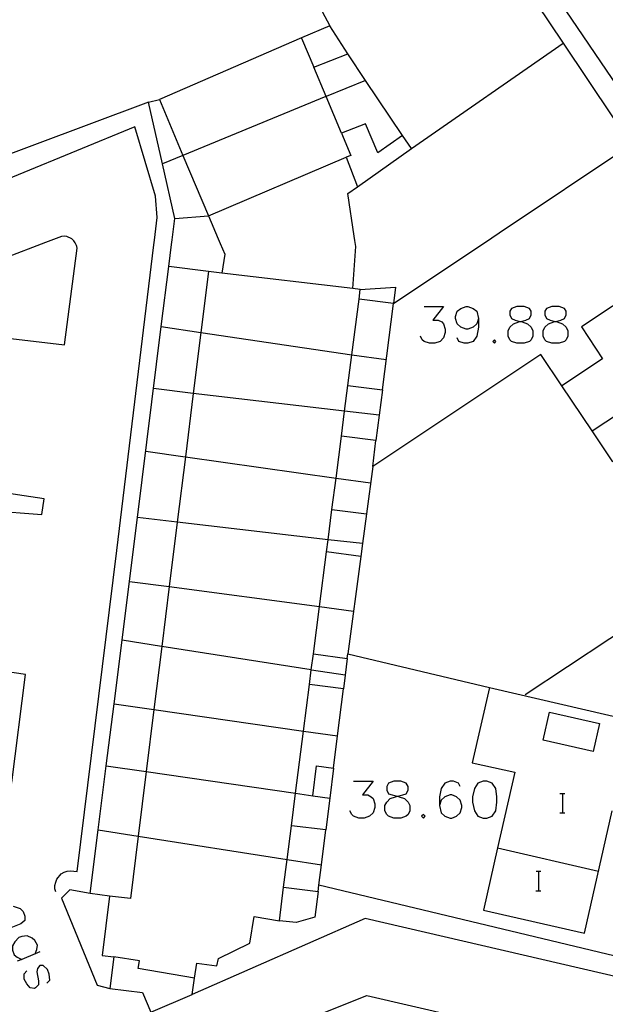
# Model space of a CAD drawing. Units: inches. Extents: x 674598 to 678324, y 4166055 to 4168442.
# Drawn here: x 675389 to 675437, y 4166934 to 4167014 of the extents above; entities that cross this region are included whole.
import ezdxf

# ---------------------------------------------------------------- set-up
doc = ezdxf.new("R2010")
doc.units = ezdxf.units.IN
doc.header["$MEASUREMENT"] = 0
doc.layers.add('Cartografia', color=7, linetype='Continuous')

# ---------------------------------------------------------------- blocks, each defined once
blk = doc.blocks.new('4613')
at = {"layer": 'Cartografia', "color": 7, "linetype": 'Continuous'}
for points in [[(675419.818, 4166950.94), (675420.252, 4166951.049), (675420.542, 4166951.145), (675420.687, 4166951.435), (675420.687, 4166951.725), (675420.542, 4166952.015), (675420.107, 4166952.159), (675419.528, 4166952.159), (675419.093, 4166952.015), (675418.948, 4166951.725), (675418.948, 4166951.435), (675419.093, 4166951.145), (675419.383, 4166951.049), (675419.818, 4166950.94)], [(675419.818, 4166950.94), (675419.962, 4166950.904), (675420.397, 4166950.759), (675420.687, 4166950.469), (675420.832, 4166950.18), (675420.832, 4166949.745), (675420.687, 4166949.455), (675420.542, 4166949.31), (675420.107, 4166949.166), (675419.528, 4166949.166), (675419.093, 4166949.31), (675418.948, 4166949.455), (675418.803, 4166949.745), (675418.803, 4166950.18), (675418.948, 4166950.469), (675419.238, 4166950.759), (675419.673, 4166950.904), (675419.818, 4166950.94)]]:
    blk.add_lwpolyline(points, dxfattribs=at)
blk = doc.blocks.new('4618')
at = {"layer": 'Cartografia', "color": 7, "linetype": 'Continuous'}
for points in [[(675424.936, 4166951.725), (675424.791, 4166952.015), (675424.405, 4166952.159), (675424.115, 4166952.159), (675423.681, 4166952.015), (675423.391, 4166951.58), (675423.246, 4166950.904), (675423.246, 4166950.18)], [(675423.246, 4166950.18), (675423.391, 4166949.6), (675423.681, 4166949.31), (675424.115, 4166949.166), (675424.26, 4166949.166), (675424.646, 4166949.31), (675424.936, 4166949.6), (675425.081, 4166950.035), (675425.081, 4166950.18), (675424.936, 4166950.614), (675424.646, 4166950.904), (675424.26, 4166951.049), (675424.115, 4166951.049), (675423.681, 4166950.904), (675423.391, 4166950.614), (675423.246, 4166950.18)]]:
    blk.add_lwpolyline(points, dxfattribs=at)
blk = doc.blocks.new('4629')
at = {"layer": 'Cartografia', "color": 7, "linetype": 'Continuous'}
for points in [[(675426.433, 4166989.921), (675426.288, 4166989.487), (675425.999, 4166989.197), (675425.564, 4166989.052), (675425.419, 4166989.052), (675424.985, 4166989.197), (675424.695, 4166989.487), (675424.55, 4166989.921), (675424.55, 4166990.066), (675424.695, 4166990.501), (675424.985, 4166990.742), (675425.419, 4166990.887), (675425.564, 4166990.887), (675425.999, 4166990.742), (675426.288, 4166990.501), (675426.433, 4166989.921)], [(675426.433, 4166989.921), (675426.433, 4166989.197), (675426.288, 4166988.473), (675425.999, 4166988.038), (675425.564, 4166987.893), (675425.274, 4166987.893), (675424.84, 4166988.038), (675424.695, 4166988.328)]]:
    blk.add_lwpolyline(points, dxfattribs=at)
blk = doc.blocks.new('4630')
at = {"layer": 'Cartografia', "color": 7, "linetype": 'Continuous'}
for points in [[(675429.862, 4166989.668), (675430.296, 4166989.776), (675430.586, 4166989.921), (675430.731, 4166990.211), (675430.731, 4166990.501), (675430.586, 4166990.742), (675430.152, 4166990.887), (675429.572, 4166990.887), (675429.138, 4166990.742), (675428.993, 4166990.501), (675428.993, 4166990.211), (675429.138, 4166989.921), (675429.427, 4166989.776), (675429.862, 4166989.668)], [(675429.862, 4166989.668), (675430.007, 4166989.632), (675430.441, 4166989.487), (675430.731, 4166989.197), (675430.876, 4166988.907), (675430.876, 4166988.473), (675430.731, 4166988.183), (675430.586, 4166988.038), (675430.152, 4166987.893), (675429.572, 4166987.893), (675429.137, 4166988.038), (675428.993, 4166988.183), (675428.848, 4166988.473), (675428.848, 4166988.907), (675428.993, 4166989.197), (675429.282, 4166989.487), (675429.717, 4166989.632), (675429.862, 4166989.668)]]:
    blk.add_lwpolyline(points, dxfattribs=at)
blk = doc.blocks.new('4631')
at = {"layer": 'Cartografia', "color": 7, "linetype": 'Continuous'}
for points in [[(675432.711, 4166989.668), (675433.145, 4166989.776), (675433.435, 4166989.921), (675433.58, 4166990.211), (675433.58, 4166990.501), (675433.435, 4166990.742), (675433.001, 4166990.887), (675432.421, 4166990.887), (675431.987, 4166990.742), (675431.842, 4166990.501), (675431.842, 4166990.211), (675431.987, 4166989.921), (675432.276, 4166989.776), (675432.711, 4166989.668)], [(675432.711, 4166989.668), (675432.856, 4166989.632), (675433.29, 4166989.487), (675433.58, 4166989.197), (675433.725, 4166988.907), (675433.725, 4166988.473), (675433.58, 4166988.183), (675433.435, 4166988.038), (675433.001, 4166987.893), (675432.421, 4166987.893), (675431.987, 4166988.038), (675431.842, 4166988.183), (675431.697, 4166988.473), (675431.697, 4166988.907), (675431.842, 4166989.197), (675432.131, 4166989.487), (675432.566, 4166989.632), (675432.711, 4166989.668)]]:
    blk.add_lwpolyline(points, dxfattribs=at)

msp = doc.modelspace()

# ---------------------------------------------------------------- linework, layer by layer
at = {"layer": 'Cartografia', "color": 7, "linetype": 'Continuous'}
for points in [[(675362.037, 4167042.72), (675363.097, 4167043.17), (675379.483, 4167050.135), (675379.637, 4167050.2), (675401.677, 4167059.18), (675402.077, 4167059.28), (675402.497, 4167059.3), (675403.107, 4167059.18), (675403.487, 4167059), (675403.827, 4167058.76), (675405.566, 4167056.201), (675406.884, 4167054.262), (675424.748, 4167027.979), (675425.23, 4167027.269), (675445.626, 4166997.26), (675445.866, 4166996.89)], [(675406.557, 4167034.56), (675409.807, 4167024.6), (675410.167, 4167023.54), (675412.02, 4167018.592), (675412.647, 4167016.92), (675414.297, 4167013.79)], [(675419.247, 4167031.38), (675420.147, 4167031.91), (675423.382, 4167027.196), (675423.757, 4167026.65), (675424.744, 4167025.176), (675433.327, 4167012.37), (675443.466, 4166997.22), (675443.706, 4166996.85)], [(675416.346, 4166996.27), (675416.296, 4166996.64), (675415.776, 4167000.1), (675416.575, 4167000.665), (675416.576, 4167000.666), (675420.976, 4167003.78), (675420.246, 4167004.85), (675418.216, 4167003.44), (675417.227, 4167005.8), (675415.256, 4167005.03), (675414.003, 4167008.013), (675412.997, 4167010.41), (675415.787, 4167011.51), (675414.297, 4167013.79), (675412.007, 4167012.797), (675400.417, 4167007.77), (675402.334, 4167003.223), (675404.418, 4166998.28), (675405.206, 4166996.41), (675405.356, 4166996.03)], [(675412.007, 4167012.8), (675412.007, 4167012.797), (675412.007, 4167012.79)], [(675412.007, 4167012.79), (675412.997, 4167010.41)], [(675420.976, 4167003.78), (675433.327, 4167012.37)], [(675420.246, 4167004.85), (675417.227, 4167009.34), (675415.787, 4167011.51)], [(675417.227, 4167009.34), (675414.003, 4167008.013), (675413.997, 4167008.01)], [(675401.406, 4166995.95), (675401.456, 4166996.33), (675401.676, 4166998.07), (675400.659, 4167002.541), (675399.517, 4167007.56), (675385.346, 4167002.25)], [(675399.517, 4167007.56), (675400.417, 4167007.77)], [(675413.997, 4167008.01), (675402.334, 4167003.223), (675402.326, 4167003.22)], [(675399.956, 4166995.92), (675400.006, 4166996.3), (675400.236, 4166998.16), (675400.096, 4166999.88), (675398.407, 4167005.54), (675374.606, 4166995.76), (675373.636, 4166995.36)], [(675415.256, 4167005.03), (675416.026, 4167003.21), (675415.656, 4167003.07), (675416.575, 4167000.665), (675416.576, 4167000.66)], [(675427.526, 4166996.5), (675428.106, 4166996.89), (675438.866, 4167004.09)], [(675402.326, 4167003.22), (675400.659, 4167002.541), (675400.656, 4167002.54)], [(675404.416, 4166998.28), (675404.418, 4166998.28), (675415.656, 4167003.07)], [(675416.576, 4167000.66), (675416.576, 4167000.666), (675416.576, 4167000.67)], [(675401.676, 4166998.07), (675404.416, 4166998.28)], [(675445.866, 4166996.89), (675466.551, 4166966.481), (675492.876, 4166927.78), (675493.096, 4166927.27), (675493.186, 4166926.72), (675493.146, 4166926.17), (675492.976, 4166925.64), (675492.686, 4166925.16), (675492.296, 4166924.77), (675491.826, 4166924.48), (675491.296, 4166924.31), (675490.746, 4166924.26), (675456.136, 4166932.013), (675455.046, 4166932.257), (675446.016, 4166934.28), (675417.196, 4166940.96), (675403.096, 4166934.78)], [(675393.676, 4166995.78), (675393.656, 4166995.88), (675393.556, 4166996.08), (675393.486, 4166996.16), (675393.426, 4166996.26), (675393.266, 4166996.41), (675392.856, 4166996.6), (675392.636, 4166996.63), (675392.416, 4166996.61), (675391.116, 4166996.11), (675390.076, 4166995.71)], [(675405.356, 4166996.03), (675405.736, 4166995.17), (675405.496, 4166993.62), (675404.406, 4166993.76), (675403.786, 4166988.77), (675403.168, 4166983.8), (675402.527, 4166978.64), (675401.865, 4166973.31), (675401.209, 4166968.04), (675400.603, 4166963.159), (675399.963, 4166958.009), (675399.334, 4166952.949), (675398.68, 4166947.689), (675398.046, 4166942.59), (675396.336, 4166942.8), (675395.736, 4166937.96), (675396.696, 4166937.84), (675396.376, 4166935.27), (675399.026, 4166934.93), (675399.726, 4166933.34), (675403.096, 4166934.78), (675403.266, 4166936.09), (675403.456, 4166937.32), (675405.106, 4166937.12), (675405.236, 4166937.7), (675407.776, 4166938.95), (675408.136, 4166941.12), (675410.196, 4166940.79), (675410.536, 4166943.53), (675413.346, 4166943.17), (675413.412, 4166943.699), (675413.62, 4166945.351), (675413.976, 4166948.19), (675411.176, 4166948.54), (675411.516, 4166951.18), (675412.916, 4166950.98), (675413.226, 4166953.41), (675414.606, 4166953.23), (675414.937, 4166955.875), (675415.416, 4166959.7), (675412.646, 4166960.05), (675412.799, 4166961.243), (675412.966, 4166962.55), (675415.736, 4166962.19), (675415.786, 4166962.56), (675427.336, 4166959.81), (675425.926, 4166953.68), (675429.396, 4166952.9), (675427.993, 4166946.728), (675426.836, 4166941.64), (675435.076, 4166939.76), (675437.346, 4166949.74)], [(675490.046, 4166929.1), (675476.156, 4166949.5), (675457.856, 4166976.44), (675457.336, 4166977.18), (675454.976, 4166975.61), (675450.733, 4166981.914), (675446.621, 4166988.023), (675442.416, 4166994.27), (675434.846, 4166989.22), (675436.536, 4166986.63), (675433.236, 4166984.42), (675431.516, 4166986.99), (675417.806, 4166977.83), (675418.066, 4166979.97), (675415.256, 4166980.32), (675415.517, 4166982.35), (675415.786, 4166984.45), (675418.596, 4166984.1), (675419.496, 4166991.14), (675416.696, 4166991.49), (675416.796, 4166992.28), (675416.186, 4166992.35), (675416.426, 4166995.79), (675416.346, 4166996.27)], [(675416.796, 4166992.28), (675419.666, 4166992.48), (675419.496, 4166991.14), (675427.526, 4166996.5)], [(675390.076, 4166995.71), (675386.196, 4166994.23), (675387.636, 4166990.18), (675381.721, 4166987.612), (675381.716, 4166987.61)], [(675384.256, 4166962.24), (675384.086, 4166961.06), (675384.156, 4166960.34), (675384.346, 4166959.66), (675387.486, 4166952.21), (675387.536, 4166952.12), (675387.606, 4166952.04), (675387.786, 4166951.93), (675387.886, 4166951.91), (675387.986, 4166951.9), (675388.096, 4166951.91), (675388.196, 4166951.94), (675388.376, 4166952.05), (675389.506, 4166960.86), (675385.196, 4166961.5), (675386.596, 4166974.26), (675390.826, 4166973.92), (675391.026, 4166975.2), (675388.832, 4166975.53), (675386.896, 4166975.82), (675388.306, 4166988.29), (675392.666, 4166987.77), (675393.706, 4166995.66), (675393.676, 4166995.78)], [(675391.956, 4166943.14), (675391.896, 4166943.4), (675391.896, 4166943.67), (675391.956, 4166943.94), (675392.056, 4166944.19), (675392.406, 4166944.6), (675392.636, 4166944.74), (675392.896, 4166944.83), (675393.166, 4166944.87), (675393.706, 4166944.81), (675396.946, 4166971), (675399.956, 4166995.92)], [(675396.336, 4166942.8), (675394.776, 4166943.01), (675395.426, 4166948.2), (675396.081, 4166953.429), (675396.714, 4166958.479), (675398.619, 4166973.69), (675400.567, 4166989.25), (675401.181, 4166994.149), (675401.406, 4166995.95)], [(675404.406, 4166993.76), (675401.181, 4166994.149), (675401.176, 4166994.15)], [(675416.186, 4166992.35), (675405.496, 4166993.62)], [(675415.786, 4166984.45), (675416.111, 4166986.959), (675416.696, 4166991.49)], [(675421.991, 4166990.887), (675423.584, 4166990.887), (675422.715, 4166989.776), (675423.15, 4166989.776), (675423.439, 4166989.632), (675423.584, 4166989.487), (675423.729, 4166989.052), (675423.729, 4166988.762), (675423.584, 4166988.328), (675423.295, 4166988.038), (675422.86, 4166987.893), (675422.425, 4166987.893), (675421.991, 4166988.038), (675421.846, 4166988.183), (675421.701, 4166988.473)], [(675400.566, 4166989.25), (675400.567, 4166989.25), (675403.786, 4166988.77), (675403.786, 4166988.77)], [(675403.786, 4166988.77), (675416.106, 4166986.96), (675416.111, 4166986.959), (675418.906, 4166986.56)], [(675427.737, 4166988.183), (675427.592, 4166988.038), (675427.737, 4166987.893), (675427.834, 4166988.038), (675427.737, 4166988.183)], [(675403.166, 4166983.8), (675399.936, 4166984.19)], [(675418.596, 4166984.1), (675418.066, 4166979.97)], [(675435.706, 4166980.74), (675433.236, 4166984.42)], [(675415.516, 4166982.35), (675403.168, 4166983.8), (675403.166, 4166983.8)], [(675437.396, 4166978.22), (675435.706, 4166980.74), (675439.046, 4166982.96), (675440.746, 4166980.47), (675437.396, 4166978.22)], [(675418.326, 4166982.02), (675415.517, 4166982.35), (675415.516, 4166982.35)], [(675414.486, 4166974.34), (675414.815, 4166976.89), (675415.256, 4166980.32)], [(675399.296, 4166979.1), (675402.526, 4166978.64)], [(675402.526, 4166978.64), (675402.527, 4166978.64), (675414.815, 4166976.89), (675414.816, 4166976.89), (675417.626, 4166976.5)], [(675417.806, 4166977.83), (675417.296, 4166973.98)], [(675416.836, 4166970.51), (675414.036, 4166970.87), (675414.166, 4166971.871), (675414.486, 4166974.34), (675417.296, 4166973.98), (675416.974, 4166971.55), (675416.836, 4166970.51)], [(675401.866, 4166973.31), (675401.865, 4166973.31), (675398.619, 4166973.69), (675398.616, 4166973.69)], [(675414.176, 4166971.87), (675414.166, 4166971.871), (675401.866, 4166973.31)], [(675416.976, 4166971.55), (675416.974, 4166971.55), (675414.176, 4166971.87)], [(675412.966, 4166962.55), (675413.463, 4166966.412), (675414.036, 4166970.87)], [(675416.836, 4166970.51), (675415.786, 4166962.56)], [(675445.316, 4166969.21), (675444.036, 4166968.361), (675430.236, 4166959.21)], [(675397.966, 4166968.47), (675401.206, 4166968.04)], [(675401.206, 4166968.04), (675401.209, 4166968.04), (675413.463, 4166966.412), (675413.476, 4166966.41), (675416.246, 4166966.05)], [(675400.596, 4166963.16), (675397.366, 4166963.68)], [(675412.816, 4166961.24), (675412.799, 4166961.243), (675400.603, 4166963.159), (675400.596, 4166963.16)], [(675415.736, 4166962.19), (675415.559, 4166960.807), (675415.416, 4166959.7)], [(675415.606, 4166960.8), (675415.559, 4166960.807), (675412.816, 4166961.24)], [(675411.516, 4166951.18), (675411.516, 4166951.181), (675412.164, 4166956.262), (675412.646, 4166960.05)], [(675427.336, 4166959.81), (675446.436, 4166955.38)], [(675396.706, 4166958.48), (675396.714, 4166958.479), (675399.956, 4166958.01)], [(675399.956, 4166958.01), (675399.963, 4166958.009), (675412.164, 4166956.262), (675412.176, 4166956.26), (675414.937, 4166955.875), (675414.976, 4166955.87)], [(675436.306, 4166956.88), (675435.786, 4166954.6), (675431.706, 4166955.53), (675432.226, 4166957.81), (675436.306, 4166956.88)], [(675396.076, 4166953.43), (675396.081, 4166953.429), (675399.326, 4166952.95)], [(675399.326, 4166952.95), (675399.334, 4166952.949), (675411.516, 4166951.181), (675411.526, 4166951.18)], [(675414.606, 4166953.23), (675414.3, 4166950.784), (675413.976, 4166948.19)], [(675416.244, 4166952.159), (675417.838, 4166952.159), (675416.969, 4166951.049), (675417.403, 4166951.049), (675417.693, 4166950.904), (675417.838, 4166950.759), (675417.983, 4166950.325), (675417.983, 4166950.035), (675417.838, 4166949.6), (675417.548, 4166949.31), (675417.113, 4166949.166), (675416.679, 4166949.166), (675416.244, 4166949.31), (675416.099, 4166949.455), (675415.954, 4166949.745)], [(675426.819, 4166952.159), (675426.385, 4166952.015), (675426.095, 4166951.58), (675425.95, 4166950.904), (675425.95, 4166950.469), (675426.095, 4166949.745), (675426.385, 4166949.31), (675426.819, 4166949.166), (675427.109, 4166949.166), (675427.544, 4166949.31), (675427.834, 4166949.745), (675427.93, 4166950.469), (675427.93, 4166950.904), (675427.834, 4166951.58), (675427.544, 4166952.015), (675427.109, 4166952.159), (675426.819, 4166952.159)], [(675433.079, 4166951.177), (675433.299, 4166951.177), (675433.479, 4166951.177)], [(675433.299, 4166949.577), (675433.299, 4166951.177)], [(675412.916, 4166950.98), (675414.3, 4166950.784), (675414.326, 4166950.78)], [(675421.942, 4166949.455), (675421.797, 4166949.31), (675421.942, 4166949.166), (675422.087, 4166949.31), (675421.942, 4166949.455)], [(675433.059, 4166949.577), (675433.299, 4166949.577), (675433.479, 4166949.577)], [(675395.426, 4166948.2), (675398.676, 4166947.69)], [(675410.536, 4166943.53), (675410.824, 4166945.782), (675411.176, 4166948.54)], [(675398.676, 4166947.69), (675398.68, 4166947.689), (675410.824, 4166945.782), (675410.836, 4166945.78), (675413.62, 4166945.351), (675413.626, 4166945.35)], [(675427.986, 4166946.73), (675427.993, 4166946.728), (675436.226, 4166944.83)], [(675431.129, 4166944.827), (675431.349, 4166944.827), (675431.529, 4166944.827)], [(675431.349, 4166943.227), (675431.349, 4166944.827)], [(675394.776, 4166943.01), (675393.096, 4166943.32), (675392.416, 4166942.62), (675395.336, 4166935.53), (675396.376, 4166935.27)], [(675413.346, 4166943.17), (675413.086, 4166941.07), (675411.566, 4166940.64), (675410.196, 4166940.79)], [(675452.546, 4166934.32), (675413.412, 4166943.699), (675413.406, 4166943.7)], [(675431.109, 4166943.227), (675431.349, 4166943.227), (675431.529, 4166943.227)], [(675388.478, 4166941.971), (675389.057, 4166941.778), (675389.299, 4166941.536), (675389.444, 4166941.15), (675389.444, 4166940.812), (675389.106, 4166940.522), (675387.754, 4166939.991)], [(675390.265, 4166938.059), (675390.278, 4166938.096), (675390.41, 4166938.446), (675390.458, 4166938.784), (675390.265, 4166939.17), (675390.023, 4166939.363), (675389.637, 4166939.556), (675389.202, 4166939.508), (675388.961, 4166939.411), (675388.623, 4166939.073), (675388.43, 4166938.735), (675388.43, 4166938.397), (675388.575, 4166938.011), (675388.816, 4166937.818), (675389.183, 4166937.634), (675389.202, 4166937.625)], [(675390.651, 4166938.252), (675390.278, 4166938.096), (675389.183, 4166937.634), (675388.816, 4166937.48)], [(675403.266, 4166936.09), (675398.686, 4166936.88), (675398.796, 4166937.51), (675396.696, 4166937.84)], [(675391.23, 4166935.693), (675391.472, 4166935.935), (675391.424, 4166936.417), (675391.279, 4166936.804), (675390.941, 4166937.142), (675390.651, 4166937.142), (675390.458, 4166936.9), (675390.41, 4166936.611), (675390.554, 4166935.886), (675390.554, 4166935.548), (675390.313, 4166935.307), (675390.216, 4166935.259), (675389.878, 4166935.307), (675389.589, 4166935.645), (675389.395, 4166936.031), (675389.395, 4166936.466), (675389.589, 4166936.707)], [(675371.286, 4166915.64), (675406.538, 4166930.367), (675406.976, 4166930.55), (675408.137, 4166931.014), (675409.092, 4166931.397), (675417.326, 4166934.69), (675446.466, 4166927.94), (675449.866, 4166922.49), (675416.046, 4166893.09), (675412.896, 4166890.94), (675385.306, 4166876.01)]]:
    msp.add_lwpolyline(points, dxfattribs=at)

# ---------------------------------------------------------------- block references
at = {"layer": 'Cartografia'}
for name in ['4629', '4630', '4631', '4613', '4618']:
    msp.add_blockref(name, (0, 0), dxfattribs=at)

doc.saveas('drawing.dxf')
